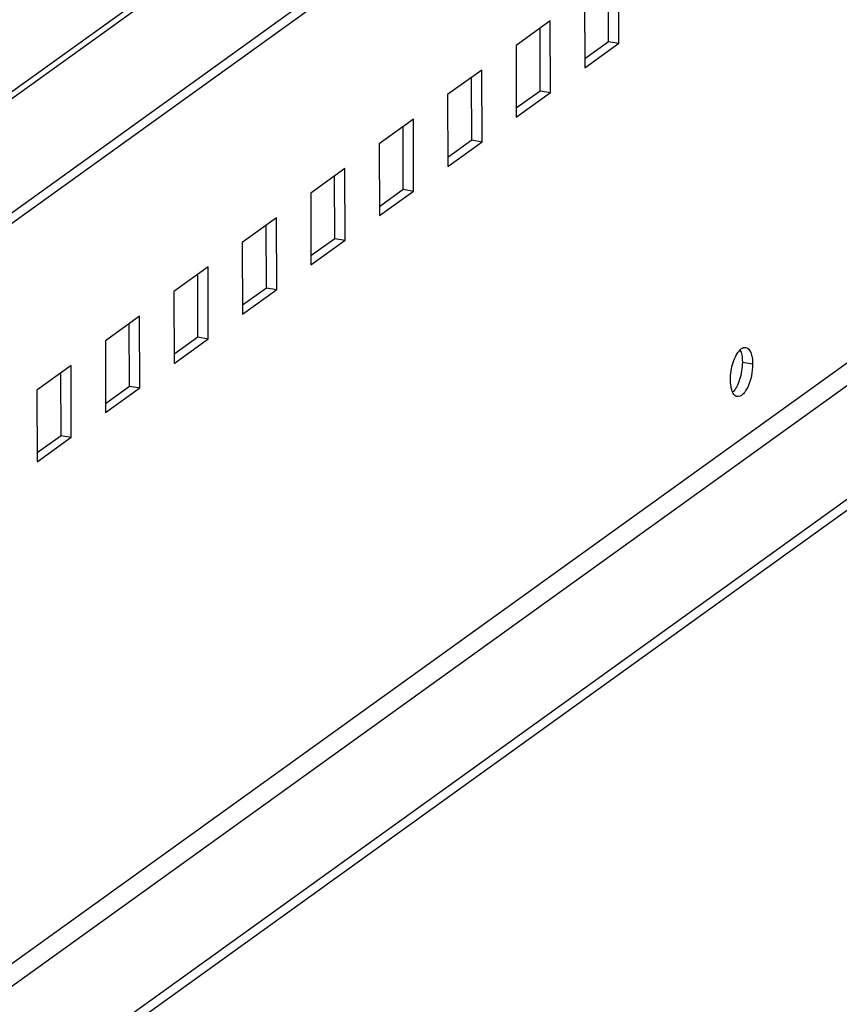
# Model space of a CAD drawing. Units: millimetres. Extents: x 0 to 420, y 0 to 594.
# Drawn here: x 362 to 372, y 123 to 136 of the extents above; entities that cross this region are included whole.
import ezdxf

# ---------------------------------------------------------------- set-up
doc = ezdxf.new("R2010")
doc.units = ezdxf.units.MM
doc.header["$LTSCALE"] = 38.72
doc.layers.get('0').update_dxf_attribs({"linetype": 'CONTINUOUS'})
doc.layers.add('02___PRT_ALL_AXES', color=7, linetype='CONTINUOUS')

msp = doc.modelspace()

# ---------------------------------------------------------------- linework, layer by layer
at = {"color": 3, "linetype": 'CONTINUOUS'}
for p, q in [((394.05567, 156.89251), (351.84365, 126.50628)), ((393.6048, 144.86982), (352.54221, 115.31102)), ((351.58926, 127.90071), (369.28108, 140.63612)), ((369.43881, 135.81094), (369.43671, 136.62506)), ((368.54807, 135.16974), (368.54597, 135.98386)), ((369.12743, 135.5868), (369.43881, 135.81094)), ((367.65733, 134.52855), (367.65524, 135.34267)), ((368.23669, 134.9456), (368.54807, 135.16974)), ((366.7666, 133.88735), (366.7645, 134.70147)), ((367.34596, 134.30441), (367.65733, 134.52855)), ((365.87586, 133.24616), (365.87376, 134.06028)), ((366.45522, 133.66321), (366.7666, 133.88735)), ((364.98512, 132.60496), (364.98303, 133.41908)), ((365.56448, 133.02202), (365.87586, 133.24616)), ((364.09438, 131.96377), (364.09229, 132.77789)), ((364.67375, 132.38082), (364.98512, 132.60496)), ((363.20365, 131.32257), (363.20155, 132.1367)), ((363.78301, 131.73963), (364.09438, 131.96377)), ((362.31291, 130.68138), (362.31082, 131.4955)), ((362.89227, 131.09843), (363.20365, 131.32257)), ((362.00154, 130.45724), (362.31291, 130.68138))]:
    msp.add_line(p, q, dxfattribs=at)
at = {"color": 7, "linetype": 'CONTINUOUS'}
for p, q in [((393.57511, 156.4062), (352.50819, 126.84427)), ((393.60444, 145.00994), (352.54185, 115.45114)), ((369.57311, 135.78739), (369.5707, 136.72151)), ((369.12533, 136.40092), (369.12774, 135.4668)), ((368.67997, 136.08032), (368.2346, 135.75972)), ((368.68237, 135.1462), (368.67997, 136.08032)), ((368.2346, 135.75972), (368.237, 134.8256)), ((369.12774, 135.4668), (369.57311, 135.78739)), ((369.43881, 135.81094), (369.57311, 135.78739)), ((367.78923, 135.43912), (367.34386, 135.11853)), ((367.79163, 134.505), (367.78923, 135.43912)), ((367.34386, 135.11853), (367.34627, 134.18441)), ((368.237, 134.8256), (368.68237, 135.1462)), ((368.54807, 135.16974), (368.68237, 135.1462)), ((366.89849, 134.79793), (366.45312, 134.47733)), ((366.9009, 133.86381), (366.89849, 134.79793)), ((366.45312, 134.47733), (366.45553, 133.54321)), ((367.34627, 134.18441), (367.79163, 134.505)), ((367.65733, 134.52855), (367.79163, 134.505)), ((366.00776, 134.15673), (365.56239, 133.83614)), ((366.01016, 133.22261), (366.00776, 134.15673)), ((365.56239, 133.83614), (365.56479, 132.90202)), ((366.45553, 133.54321), (366.9009, 133.86381)), ((366.7666, 133.88735), (366.9009, 133.86381)), ((365.11702, 133.51554), (364.67165, 133.19494)), ((365.11942, 132.58142), (365.11702, 133.51554)), ((364.67165, 133.19494), (364.67405, 132.26082)), ((365.56479, 132.90202), (366.01016, 133.22261)), ((365.87586, 133.24616), (366.01016, 133.22261)), ((364.22628, 132.87434), (363.78091, 132.55375)), ((364.22869, 131.94023), (364.22628, 132.87434)), ((363.78091, 132.55375), (363.78332, 131.61963)), ((364.67405, 132.26082), (365.11942, 132.58142)), ((364.98512, 132.60496), (365.11942, 132.58142)), ((363.33555, 132.23315), (362.89018, 131.91255)), ((363.33795, 131.29903), (363.33555, 132.23315)), ((362.89018, 131.91255), (362.89258, 130.97843)), ((363.78332, 131.61963), (364.22869, 131.94023)), ((364.09438, 131.96377), (364.22869, 131.94023)), ((362.44481, 131.59195), (361.99944, 131.27136)), ((362.44721, 130.65784), (362.44481, 131.59195)), ((361.99944, 131.27136), (362.00184, 130.33724)), ((362.89258, 130.97843), (363.33795, 131.29903)), ((363.20365, 131.32257), (363.33795, 131.29903)), ((362.00184, 130.33724), (362.44721, 130.65784)), ((362.31291, 130.68138), (362.44721, 130.65784))]:
    msp.add_line(p, q, dxfattribs=at)
at = {"color": 9, "linetype": 'CONTINUOUS'}
for p, q in [((392.29417, 145.84483), (352.53728, 117.22592)), ((388.13744, 142.55726), (353.39507, 117.54806)), ((369.46726, 140.67533), (351.5895, 127.80607))]:
    msp.add_line(p, q, dxfattribs=at)
at = {"layer": '02___PRT_ALL_AXES', "color": 9, "linetype": 'CONTINUOUS'}
msp.add_line((371.17855, 131.63536), (371.31286, 131.61182), dxfattribs=at)
at = {"layer": '02___PRT_ALL_AXES', "color": 7, "linetype": 'CONTINUOUS'}
for points, knots in [([(371.02337, 131.40343), (371.02317, 131.48007), (371.0412, 131.59286), (371.09363, 131.72278), (371.12939, 131.77634), (371.14952, 131.79608)], [0, 0, 0, 0, 0.54780233, 0.79847891, 1, 1, 1, 1]), ([(371.14952, 131.79608), (371.15544, 131.80188), (371.17592, 131.81986), (371.20524, 131.83107), (371.22424, 131.82774)], [0, 0, 0, 0, 0.30043003, 1, 1, 1, 1]), ([(371.22424, 131.82774), (371.25444, 131.82244), (371.29167, 131.76841), (371.3089, 131.69112), (371.31278, 131.63954), (371.31286, 131.61182)], [0, 0, 0, 0, 0.3760447, 0.66006956, 1, 1, 1, 1]), ([(371.31286, 131.61182), (371.31299, 131.55942), (371.30099, 131.45641), (371.26401, 131.33671), (371.21982, 131.25746), (371.18075, 131.2076), (371.13661, 131.18319), (371.11199, 131.1875)], [0, 0, 0, 0, 0.31318845, 0.61496273, 0.74361387, 0.85058359, 1, 1, 1, 1]), ([(371.0523, 131.24313), (371.04734, 131.25351), (371.02841, 131.30489), (371.02348, 131.36038), (371.02337, 131.40343)], [0, 0, 0, 0, 0.21085618, 1, 1, 1, 1]), ([(371.11199, 131.1875), (371.10604, 131.18855), (371.07925, 131.198), (371.0617, 131.22343), (371.0523, 131.24313)], [0, 0, 0, 0, 0.21655723, 1, 1, 1, 1])]:
    msp.add_open_spline(points, degree=3, knots=knots, dxfattribs=at)
at = {"layer": '02___PRT_ALL_AXES', "color": 3, "linetype": 'CONTINUOUS'}
for points, knots in [([(371.14962, 131.79566), (371.15458, 131.78528), (371.17351, 131.73389), (371.17844, 131.67841), (371.17855, 131.63536)], [0, 0, 0, 0, 0.21085618, 1, 1, 1, 1]), ([(371.17855, 131.63536), (371.17875, 131.55871), (371.16071, 131.44593), (371.10829, 131.31601), (371.07253, 131.26245), (371.0524, 131.24271)], [0, 0, 0, 0, 0.54780233, 0.79847891, 1, 1, 1, 1])]:
    msp.add_open_spline(points, degree=3, knots=knots, dxfattribs=at)

doc.saveas('drawing.dxf')
